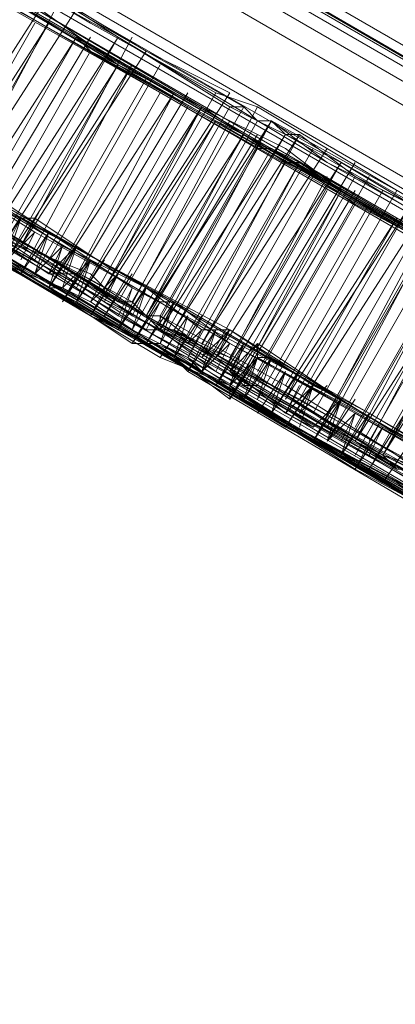
# Model space of a CAD drawing. Units: millimetres. Extents: x -316 to 16019, y -7682 to 5420.
# Drawn here: x 1921 to 1945, y -5761 to -5697 of the extents above; entities that cross this region are included whole.
import ezdxf

# ---------------------------------------------------------------- set-up
doc = ezdxf.new("R2010")
doc.units = ezdxf.units.MM

# ---------------------------------------------------------------- blocks, each defined once
blk = doc.blocks.new('WMF0')
at = {"color": 30, "lineweight": 0}
for points in [[(1841.023, -2273.924), (1685.812, -2184.181), (1688.018, -2180.503)], [(1841.023, -2273.924), (1685.812, -2184.181), (1688.018, -2180.503)], [(1841.023, -2273.924), (1685.812, -2184.181), (1688.018, -2180.503)], [(1841.023, -2273.924), (1685.812, -2184.181), (1688.018, -2180.503)], [(1841.023, -2273.924), (1685.812, -2184.181), (1688.018, -2180.503)], [(1841.023, -2273.924), (1685.812, -2184.181)], [(1841.023, -2273.924), (1685.812, -2184.181)], [(1841.023, -2273.924), (1685.812, -2184.181)], [(1841.023, -2273.924), (1685.812, -2184.181)], [(1841.023, -2273.924), (1685.812, -2184.181)]]:
    blk.add_lwpolyline(points, dxfattribs=at)
at = {"color": 35, "lineweight": 0}
for points in [[(1688.018, -2180.686), (1842.862, -2270.062)], [(1688.57, -2180.686), (1829.621, -2262.338), (1842.678, -2269.694)], [(1842.678, -2269.694), (1688.57, -2180.686)], [(1688.57, -2180.686), (1842.678, -2269.878)], [(1842.678, -2269.878), (1688.57, -2180.686)], [(1687.651, -2180.87), (1842.862, -2270.614), (1842.494, -2271.349), (1842.862, -2270.614)], [(1842.678, -2269.878), (1688.57, -2180.87)], [(1842.494, -2270.062), (1688.386, -2181.054)], [(1842.494, -2271.349), (1687.283, -2181.606)], [(1687.283, -2182.158), (1842.127, -2271.533)], [(1842.127, -2270.981), (1841.943, -2271.165), (1687.834, -2182.158)], [(1841.759, -2271.533), (1687.651, -2182.342)], [(1828.702, -2263.993), (1687.467, -2182.525)], [(1687.467, -2182.525), (1841.575, -2271.533)], [(1841.759, -2271.533), (1687.651, -2182.525)], [(1687.651, -2182.525), (1841.759, -2271.533)]]:
    blk.add_lwpolyline(points, dxfattribs=at)
at = {"color": 3, "lineweight": 0}
for points in [[(1783.83, -2238.063), (1798.174, -2246.523), (1812.519, -2254.614)], [(1812.886, -2254.798), (1798.542, -2246.707), (1784.014, -2238.247)], [(1810.864, -2257.189), (1796.703, -2249.097), (1782.359, -2240.638)], [(1782.543, -2240.822), (1797.071, -2249.281), (1811.415, -2257.557)], [(1793.577, -2243.396), (1800.013, -2247.074), (1806.082, -2250.568), (1811.967, -2254.063), (1817.116, -2257.005), (1821.53, -2259.58)], [(1803.14, -2248.913), (1801.485, -2247.994), (1799.646, -2246.89), (1797.623, -2245.787), (1795.784, -2244.684), (1794.68, -2243.948), (1793.945, -2243.58), (1794.129, -2243.58)], [(1801.852, -2248.546), (1795.784, -2244.868), (1794.129, -2247.626), (1800.381, -2251.12)], [(1795.968, -2245.051), (1801.852, -2248.546), (1800.197, -2251.12), (1794.496, -2247.626)], [(1792.106, -2245.971), (1798.542, -2249.649), (1804.611, -2253.327), (1810.496, -2256.637), (1815.645, -2259.58), (1820.059, -2262.154)], [(1792.474, -2246.339), (1792.474, -2246.155), (1793.025, -2246.523), (1794.313, -2247.258), (1796.152, -2248.362), (1797.991, -2249.465), (1800.013, -2250.568), (1801.669, -2251.488)], [(1801.485, -2251.856), (1798.174, -2249.833), (1799.83, -2247.258)], [(1799.83, -2247.258), (1802.956, -2249.097)], [(1800.933, -2247.994), (1800.013, -2247.442), (1799.83, -2247.258)], [(1799.83, -2247.442), (1800.565, -2247.626), (1801.852, -2248.546)], [(1803.14, -2249.281), (1799.83, -2247.442)], [(1800.933, -2247.994), (1799.278, -2250.568)], [(1800.749, -2247.994), (1799.278, -2250.568)], [(1800.933, -2247.994), (1799.462, -2250.568)], [(1802.22, -2248.729), (1800.933, -2247.994)], [(1801.301, -2248.178), (1799.646, -2250.752)], [(1801.485, -2248.178), (1799.83, -2250.936)], [(1801.301, -2248.178), (1799.83, -2250.752)], [(1801.301, -2248.178), (1799.83, -2250.752)], [(1801.485, -2248.178), (1799.83, -2250.936)], [(1801.485, -2248.362), (1801.301, -2248.178)], [(1799.83, -2250.752), (1800.013, -2250.936), (1801.485, -2248.362)], [(1801.485, -2248.362), (1800.013, -2250.936)], [(1801.485, -2248.362), (1800.013, -2250.936)], [(1803.508, -2249.465), (1802.22, -2248.729), (1801.485, -2248.362)], [(1800.381, -2251.12), (1801.852, -2248.546)], [(1801.852, -2248.546), (1800.381, -2251.12)], [(1801.852, -2248.546), (1800.381, -2251.12)], [(1807.921, -2252.04), (1801.852, -2248.546), (1800.381, -2251.12), (1806.45, -2254.614)], [(1802.036, -2248.546), (1800.565, -2251.304)], [(1802.036, -2248.546), (1800.749, -2250.568)], [(1801.852, -2248.546), (1802.772, -2249.097)], [(1801.852, -2248.546), (1802.588, -2248.913), (1802.956, -2249.097)], [(1799.278, -2250.568), (1800.749, -2251.304), (1802.22, -2248.729)], [(1807.369, -2251.672), (1804.795, -2250.201), (1802.22, -2248.729)], [(1802.588, -2248.913), (1800.933, -2251.488)], [(1802.404, -2248.913), (1800.933, -2251.488)], [(1802.772, -2248.913), (1801.117, -2251.672)], [(1802.588, -2248.913), (1801.117, -2251.672)], [(1801.669, -2251.488), (1803.14, -2248.913)], [(1803.14, -2248.913), (1801.669, -2251.488)], [(1807.369, -2251.304), (1803.691, -2249.097), (1803.14, -2248.913)], [(1804.059, -2253.327), (1801.301, -2251.672), (1802.772, -2249.097)], [(1802.956, -2249.097), (1801.301, -2251.672)], [(1802.956, -2249.097), (1801.301, -2251.672)], [(1802.956, -2249.097), (1801.485, -2251.856)], [(1802.956, -2249.097), (1801.485, -2251.856)], [(1802.956, -2249.097), (1804.059, -2249.833), (1802.588, -2252.407), (1801.485, -2251.672)], [(1802.956, -2249.097), (1801.485, -2251.672)], [(1803.508, -2249.097), (1802.036, -2251.672)], [(1803.691, -2249.097), (1802.22, -2251.856)], [(1802.772, -2249.097), (1808.105, -2252.04)], [(1802.956, -2249.097), (1804.059, -2249.649), (1804.795, -2250.201)], [(1798.358, -2250.017), (1801.485, -2251.856), (1803.14, -2249.281)], [(1803.14, -2249.281), (1801.669, -2251.856)], [(1803.324, -2249.281), (1801.852, -2252.04)], [(1804.795, -2250.201), (1804.243, -2249.833), (1803.14, -2249.281)], [(1807.002, -2254.246), (1805.714, -2253.511), (1802.588, -2251.672), (1798.91, -2249.649), (1798.726, -2249.465)], [(1798.726, -2249.465), (1800.381, -2250.385), (1802.036, -2251.488)], [(1803.508, -2249.465), (1801.852, -2252.04)], [(1803.508, -2249.465), (1802.036, -2252.04)], [(1803.508, -2249.465), (1802.036, -2252.04)], [(1803.691, -2249.465), (1802.036, -2252.224)], [(1803.508, -2249.465), (1802.036, -2252.04)], [(1804.059, -2249.465), (1802.588, -2252.04)], [(1806.45, -2251.12), (1803.508, -2249.465)], [(1806.634, -2254.063), (1803.324, -2252.224), (1802.588, -2251.672), (1800.565, -2250.568), (1799.094, -2249.649), (1799.278, -2249.833), (1800.749, -2250.752), (1802.404, -2251.672)], [(1803.691, -2249.649), (1802.22, -2252.224)], [(1803.691, -2249.649), (1802.22, -2252.224)], [(1803.875, -2249.649), (1802.404, -2252.224), (1807.186, -2254.982)], [(1803.875, -2249.649), (1802.404, -2252.224)], [(1803.875, -2249.649), (1802.404, -2252.224)], [(1803.875, -2249.649), (1802.404, -2252.224)], [(1803.875, -2249.649), (1803.691, -2249.649)], [(1803.691, -2249.649), (1803.875, -2249.649)], [(1803.875, -2249.649), (1808.657, -2252.407)], [(1804.979, -2250.385), (1803.875, -2249.649)], [(1804.059, -2249.833), (1802.588, -2252.407)], [(1804.795, -2250.201), (1804.059, -2249.833), (1802.588, -2252.407), (1803.324, -2252.959)], [(1804.059, -2249.833), (1802.588, -2252.407)], [(1804.059, -2249.833), (1802.588, -2252.407)], [(1804.243, -2249.833), (1802.772, -2252.407)], [(1804.243, -2249.833), (1807.369, -2251.672), (1805.898, -2254.43), (1802.772, -2252.591)], [(1804.243, -2249.833), (1802.772, -2252.591)], [(1804.243, -2249.833), (1802.772, -2252.591)], [(1804.059, -2249.833), (1804.243, -2249.833)], [(1804.059, -2249.833), (1804.427, -2250.017), (1804.795, -2250.201)], [(1798.358, -2250.017), (1800.013, -2250.936), (1801.852, -2252.04)], [(1804.427, -2250.017), (1802.956, -2252.591)], [(1804.427, -2250.017), (1802.956, -2252.591)], [(1804.427, -2250.017), (1802.956, -2252.591)], [(1804.427, -2250.017), (1802.956, -2252.591)], [(1804.611, -2250.017), (1803.14, -2252.775)], [(1802.22, -2252.224), (1798.726, -2250.201)], [(1804.611, -2250.201), (1803.14, -2252.775)], [(1804.611, -2250.201), (1803.14, -2252.775)], [(1804.795, -2250.201), (1803.324, -2252.775)], [(1804.795, -2250.201), (1803.324, -2252.775)], [(1804.979, -2250.201), (1803.324, -2252.959)], [(1804.795, -2250.201), (1803.324, -2252.959)], [(1805.53, -2250.201), (1804.059, -2252.775)], [(1806.45, -2253.879), (1803.324, -2252.224), (1800.197, -2250.385)], [(1800.197, -2250.385), (1803.324, -2252.04), (1806.266, -2253.879)], [(1802.404, -2252.224), (1803.508, -2252.959), (1804.979, -2250.385)], [(1804.979, -2250.385), (1803.508, -2252.959)], [(1804.979, -2250.385), (1803.508, -2252.959)], [(1805.163, -2250.385), (1803.691, -2252.959)], [(1807.737, -2251.856), (1804.979, -2250.385)], [(1800.565, -2250.568), (1800.197, -2251.12)], [(1800.749, -2250.568), (1800.381, -2251.12)], [(1800.381, -2251.12), (1800.565, -2250.568)], [(1800.565, -2250.568), (1800.381, -2251.12)], [(1800.565, -2250.568), (1800.381, -2251.12)], [(1800.749, -2250.568), (1800.381, -2251.12)], [(1802.588, -2251.672), (1801.852, -2251.304), (1800.749, -2250.568), (1800.565, -2250.568)], [(1801.301, -2251.672), (1800.933, -2251.488), (1801.117, -2250.936), (1800.565, -2250.568)], [(1805.53, -2250.568), (1803.875, -2253.143)], [(1805.53, -2250.568), (1804.059, -2253.143)], [(1799.83, -2250.752), (1802.956, -2252.591), (1806.082, -2254.43)], [(1800.749, -2250.752), (1800.381, -2251.12)], [(1800.749, -2250.752), (1800.565, -2251.12)], [(1800.933, -2250.752), (1800.565, -2251.304)], [(1800.933, -2250.752), (1800.749, -2251.304)], [(1805.898, -2250.752), (1804.427, -2253.511)], [(1806.266, -2254.43), (1803.14, -2252.775), (1800.013, -2250.936)], [(1800.013, -2250.936), (1800.749, -2251.304), (1802.036, -2252.04)], [(1801.117, -2250.936), (1800.749, -2251.304)], [(1801.301, -2250.936), (1800.933, -2251.488)], [(1801.301, -2250.936), (1800.933, -2251.488)], [(1801.301, -2250.936), (1800.933, -2251.488)], [(1801.117, -2250.936), (1801.485, -2251.12), (1802.22, -2251.488), (1802.956, -2252.04), (1803.324, -2252.04), (1804.427, -2252.775)], [(1801.301, -2250.936), (1801.117, -2251.488)], [(1805.898, -2250.936), (1804.427, -2253.511)], [(1806.082, -2250.936), (1804.611, -2253.511)], [(1802.22, -2252.224), (1800.197, -2251.12)], [(1800.197, -2251.12), (1801.117, -2251.488), (1801.485, -2251.672)], [(1801.485, -2251.856), (1800.381, -2251.12)], [(1800.381, -2251.12), (1802.036, -2252.224)], [(1801.485, -2251.12), (1801.117, -2251.488)], [(1801.485, -2251.12), (1801.117, -2251.672)], [(1801.669, -2251.12), (1801.301, -2251.672)], [(1801.485, -2251.12), (1801.301, -2251.672)], [(1801.485, -2251.12), (1801.301, -2251.672)], [(1801.485, -2251.12), (1801.301, -2251.672)], [(1801.485, -2251.12), (1801.301, -2251.672)], [(1801.485, -2251.12), (1801.301, -2251.672)], [(1802.036, -2252.04), (1804.979, -2253.879), (1806.45, -2251.12)], [(1806.266, -2251.12), (1804.795, -2253.695)], [(1806.266, -2251.12), (1804.795, -2253.695)], [(1806.45, -2251.12), (1804.979, -2253.879)], [(1806.45, -2251.12), (1804.979, -2253.695)], [(1807.002, -2251.12), (1805.347, -2253.695)], [(1800.749, -2251.304), (1803.14, -2252.775), (1805.898, -2254.246)], [(1801.852, -2251.304), (1801.485, -2251.856)], [(1801.852, -2251.304), (1801.485, -2251.856)], [(1801.852, -2251.304), (1801.485, -2251.856)], [(1802.036, -2251.304), (1801.669, -2251.856)], [(1802.036, -2251.304), (1801.669, -2251.856)], [(1806.634, -2251.304), (1805.163, -2253.879)], [(1806.634, -2251.304), (1808.657, -2252.407), (1807.186, -2254.982), (1805.163, -2253.879)], [(1806.634, -2251.304), (1805.163, -2253.879)], [(1806.818, -2251.304), (1805.163, -2253.879)], [(1800.933, -2251.488), (1801.117, -2251.488)], [(1801.117, -2251.488), (1802.036, -2252.04)], [(1802.22, -2251.856), (1801.669, -2251.488)], [(1802.036, -2251.488), (1801.852, -2252.04)], [(1802.22, -2251.488), (1801.852, -2252.04)], [(1802.036, -2251.488), (1801.852, -2252.04)], [(1802.22, -2251.488), (1801.852, -2252.04)], [(1802.036, -2251.488), (1805.163, -2253.143), (1806.45, -2253.879)], [(1802.22, -2251.488), (1802.036, -2252.04)], [(1802.404, -2251.672), (1802.036, -2252.224)], [(1802.404, -2251.672), (1802.036, -2252.224)], [(1802.404, -2251.672), (1802.036, -2252.224)], [(1802.404, -2251.672), (1802.036, -2252.224)], [(1802.588, -2251.672), (1802.22, -2252.224)], [(1802.588, -2251.672), (1802.22, -2252.224)], [(1802.588, -2251.672), (1802.22, -2252.224)], [(1802.588, -2251.672), (1802.22, -2252.224)], [(1802.404, -2251.672), (1802.588, -2251.672)], [(1802.588, -2251.672), (1802.404, -2252.224)], [(1802.22, -2252.224), (1801.485, -2251.856)], [(1803.324, -2252.775), (1802.404, -2252.407), (1801.485, -2251.856)], [(1801.485, -2251.856), (1802.772, -2252.407), (1803.324, -2252.775)], [(1802.22, -2251.856), (1805.898, -2253.879), (1806.266, -2254.246)], [(1802.772, -2251.856), (1802.404, -2252.407)], [(1802.956, -2251.856), (1802.588, -2252.407)], [(1802.772, -2251.856), (1802.588, -2252.407)], [(1803.508, -2252.959), (1806.266, -2254.43), (1807.737, -2251.856)], [(1801.852, -2252.04), (1804.795, -2253.695)], [(1802.036, -2252.04), (1802.772, -2252.407)], [(1802.956, -2252.04), (1802.772, -2252.407)], [(1803.14, -2252.04), (1802.772, -2252.591)], [(1803.14, -2252.04), (1802.772, -2252.591)], [(1803.324, -2252.04), (1802.956, -2252.591)], [(1803.14, -2252.04), (1802.956, -2252.591)], [(1803.324, -2252.04), (1802.956, -2252.591)], [(1803.14, -2252.04), (1802.956, -2252.591)], [(1803.14, -2252.04), (1802.956, -2252.591)], [(1802.036, -2252.224), (1802.22, -2252.224)], [(1802.956, -2252.591), (1802.22, -2252.224)], [(1805.347, -2254.063), (1802.22, -2252.224)], [(1802.404, -2252.224), (1802.22, -2252.224)], [(1802.22, -2252.224), (1802.404, -2252.224)], [(1803.324, -2252.224), (1802.956, -2252.591)], [(1803.324, -2252.224), (1802.956, -2252.591)], [(1803.508, -2252.224), (1803.14, -2252.775)], [(1803.691, -2252.224), (1803.324, -2252.775)], [(1803.508, -2252.224), (1803.324, -2252.775)], [(1803.508, -2252.224), (1803.324, -2252.775)], [(1804.795, -2252.959), (1803.691, -2252.224), (1803.691, -2252.407), (1807.002, -2254.246)], [(1802.588, -2252.407), (1802.772, -2252.591)], [(1802.588, -2252.407), (1802.956, -2252.591), (1803.324, -2252.775), (1803.324, -2252.959)], [(1802.772, -2252.407), (1802.956, -2252.591)], [(1803.691, -2252.407), (1803.324, -2252.775)], [(1803.691, -2252.407), (1803.324, -2252.959)], [(1803.691, -2252.407), (1803.324, -2252.775)], [(1803.691, -2252.407), (1803.324, -2252.775)], [(1803.875, -2252.407), (1803.508, -2252.959)], [(1803.691, -2252.407), (1803.508, -2252.959)], [(1803.875, -2252.407), (1803.508, -2252.959)], [(1803.691, -2252.407), (1803.508, -2252.959)], [(1803.875, -2252.407), (1803.508, -2252.959)], [(1803.691, -2252.407), (1803.508, -2252.959)], [(1816.197, -2259.58), (1817.484, -2260.315), (1816.381, -2259.58), (1814.725, -2258.844), (1811.967, -2257.189), (1805.163, -2253.143), (1803.875, -2252.407), (1803.691, -2252.407), (1804.979, -2253.143), (1811.967, -2257.189), (1814.542, -2258.66), (1816.013, -2259.58)], [(1803.875, -2252.407), (1803.691, -2252.959)], [(1806.266, -2254.614), (1802.956, -2252.591)], [(1802.956, -2252.591), (1804.059, -2253.327)], [(1804.059, -2252.591), (1803.691, -2253.143)], [(1804.059, -2252.591), (1803.691, -2253.143)], [(1804.059, -2252.591), (1803.691, -2253.143)], [(1804.059, -2252.591), (1803.875, -2253.143)], [(1804.243, -2252.591), (1803.875, -2253.143)], [(1803.324, -2252.775), (1804.795, -2253.695)], [(1803.508, -2252.959), (1803.324, -2252.775)], [(1804.427, -2253.511), (1803.324, -2252.775)], [(1803.324, -2252.775), (1803.508, -2252.959)], [(1804.059, -2253.327), (1804.427, -2252.775)], [(1804.427, -2252.775), (1804.059, -2253.327)], [(1804.427, -2252.775), (1804.059, -2253.327)], [(1804.427, -2252.775), (1804.243, -2253.327)], [(1804.427, -2252.775), (1804.243, -2253.327)], [(1804.427, -2252.775), (1804.243, -2253.327)], [(1806.634, -2254.798), (1804.427, -2253.511), (1804.795, -2252.959), (1804.427, -2252.775)], [(1804.795, -2253.695), (1803.508, -2252.959)], [(1803.508, -2252.959), (1806.634, -2254.798)], [(1804.795, -2252.959), (1804.427, -2253.511)], [(1804.979, -2252.959), (1804.611, -2253.511)], [(1804.795, -2252.959), (1804.611, -2253.511)], [(1804.979, -2253.143), (1804.611, -2253.511)], [(1805.163, -2253.143), (1804.795, -2253.695)], [(1804.979, -2253.143), (1804.795, -2253.695)], [(1805.163, -2253.143), (1804.795, -2253.695)], [(1804.979, -2253.143), (1804.795, -2253.695)], [(1804.979, -2253.143), (1804.795, -2253.695)], [(1806.634, -2254.798), (1805.53, -2254.063), (1804.059, -2253.327)], [(1805.347, -2253.327), (1804.979, -2253.879)], [(1805.347, -2253.327), (1804.979, -2253.879)], [(1805.714, -2253.511), (1805.347, -2254.063)], [(1804.795, -2253.695), (1806.082, -2254.43)], [(1804.795, -2253.695), (1811.599, -2257.557)], [(1811.599, -2257.741), (1804.795, -2253.695)], [(1804.979, -2253.879), (1807.369, -2255.166), (1809.944, -2256.637)], [(1805.898, -2254.43), (1805.714, -2254.246), (1805.347, -2254.063), (1805.163, -2253.879)], [(1806.634, -2254.798), (1805.347, -2254.063)]]:
    blk.add_lwpolyline(points, dxfattribs=at)
at = {"color": 93, "lineweight": 0}
for points in [[(1795.232, -2244.316), (1795.048, -2244.316), (1795.6, -2244.5), (1796.703, -2245.235), (1798.358, -2246.155), (1800.197, -2247.258), (1801.852, -2248.178), (1803.324, -2249.097)], [(1801.852, -2248.178), (1799.83, -2246.89), (1797.991, -2245.971), (1796.703, -2245.235), (1796.152, -2244.868)], [(1799.278, -2246.523), (1800.197, -2247.258), (1801.852, -2248.178)], [(1801.852, -2251.672), (1800.381, -2250.752), (1798.726, -2249.833), (1796.887, -2248.729), (1795.232, -2247.81), (1794.129, -2247.258), (1793.577, -2246.89), (1793.761, -2247.074)], [(1800.933, -2247.626), (1799.278, -2250.201)], [(1801.117, -2247.626), (1799.646, -2250.385)], [(1803.508, -2249.097), (1800.933, -2247.626)], [(1803.324, -2248.913), (1802.956, -2248.729), (1802.22, -2248.362), (1801.301, -2247.81), (1801.117, -2247.626)], [(1801.301, -2247.81), (1799.646, -2250.385)], [(1801.301, -2247.81), (1802.22, -2248.362), (1802.956, -2248.729), (1803.324, -2248.913)], [(1801.852, -2248.178), (1800.197, -2250.752)], [(1801.852, -2248.178), (1800.381, -2250.752)], [(1802.036, -2248.178), (1800.565, -2250.936)], [(1810.312, -2252.959), (1807.553, -2251.488), (1804.611, -2249.833), (1801.852, -2248.178)], [(1801.852, -2248.178), (1803.324, -2249.097)], [(1802.22, -2248.362), (1800.565, -2250.936)], [(1802.22, -2248.362), (1800.565, -2250.936)], [(1802.404, -2248.546), (1800.933, -2251.12)], [(1803.324, -2248.913), (1801.669, -2251.488)], [(1803.14, -2248.913), (1801.669, -2251.488)], [(1803.14, -2248.913), (1801.669, -2251.488)], [(1803.324, -2249.097), (1801.852, -2251.672)], [(1803.324, -2249.097), (1801.852, -2251.672)], [(1803.324, -2249.097), (1801.852, -2251.672)], [(1803.508, -2249.097), (1802.036, -2251.672)], [(1803.508, -2249.097), (1802.036, -2251.672)], [(1803.508, -2249.097), (1802.036, -2251.672)], [(1804.059, -2249.465), (1803.691, -2249.281), (1803.324, -2249.097)], [(1803.324, -2249.097), (1803.508, -2249.097), (1803.691, -2249.281), (1803.875, -2249.281), (1803.691, -2249.281), (1803.508, -2249.097)], [(1801.852, -2251.672), (1800.197, -2250.752), (1798.726, -2249.833), (1797.623, -2249.281)], [(1803.691, -2249.281), (1802.22, -2251.856)], [(1803.875, -2249.281), (1802.22, -2251.856)], [(1803.691, -2249.281), (1802.22, -2251.856)], [(1803.691, -2249.281), (1802.22, -2251.856)], [(1803.691, -2249.281), (1802.22, -2251.856)], [(1803.875, -2249.281), (1802.22, -2251.856)], [(1803.875, -2249.281), (1802.404, -2251.856)], [(1803.875, -2249.281), (1802.404, -2251.856)], [(1803.875, -2249.281), (1802.404, -2252.04)], [(1803.875, -2249.281), (1802.404, -2251.856)], [(1803.875, -2249.281), (1803.691, -2249.281), (1803.875, -2249.281), (1804.059, -2249.465)], [(1805.714, -2250.385), (1804.611, -2249.833), (1803.875, -2249.281)], [(1803.875, -2249.281), (1804.059, -2249.465)], [(1805.53, -2250.201), (1803.875, -2249.281)], [(1802.404, -2252.04), (1804.059, -2249.465)], [(1804.059, -2249.465), (1802.404, -2252.04)], [(1804.059, -2249.465), (1802.404, -2252.04)], [(1804.059, -2249.465), (1802.588, -2252.04)], [(1804.243, -2249.465), (1802.588, -2252.04)], [(1804.243, -2249.465), (1802.588, -2252.04)], [(1804.059, -2249.465), (1802.588, -2252.04)], [(1804.059, -2249.465), (1802.588, -2252.04)], [(1804.059, -2249.465), (1802.588, -2252.04)], [(1804.059, -2249.465), (1802.588, -2252.04)], [(1804.243, -2249.465), (1802.772, -2252.224)], [(1804.243, -2249.465), (1802.772, -2252.224)], [(1804.243, -2249.465), (1802.772, -2252.224)], [(1804.059, -2249.465), (1805.347, -2250.201), (1806.818, -2250.936)], [(1804.059, -2249.465), (1804.795, -2249.833), (1806.634, -2250.936), (1807.186, -2251.12)], [(1804.059, -2249.465), (1804.795, -2249.833), (1806.634, -2250.936), (1807.553, -2251.488)], [(1805.898, -2250.568), (1804.979, -2250.017), (1804.243, -2249.465)], [(1804.243, -2249.465), (1804.979, -2250.017), (1806.818, -2251.12), (1807.369, -2251.304)], [(1804.611, -2249.649), (1802.956, -2252.224)], [(1804.427, -2249.649), (1802.956, -2252.224)], [(1804.427, -2249.649), (1802.956, -2252.224)], [(1804.795, -2249.833), (1803.14, -2252.407)], [(1804.795, -2249.833), (1803.324, -2252.407)], [(1804.795, -2249.833), (1803.324, -2252.407)], [(1804.979, -2249.833), (1803.324, -2252.591)], [(1804.979, -2250.017), (1803.508, -2252.591)], [(1804.979, -2250.017), (1803.508, -2252.591)], [(1804.979, -2250.017), (1803.508, -2252.591)], [(1805.163, -2250.017), (1803.691, -2252.591)], [(1799.278, -2250.201), (1802.036, -2251.672)], [(1805.347, -2250.201), (1803.875, -2252.775)], [(1805.347, -2250.201), (1803.875, -2252.775)], [(1805.53, -2250.201), (1804.059, -2252.775)], [(1799.646, -2250.385), (1799.83, -2250.568), (1800.565, -2250.936), (1801.485, -2251.304), (1801.669, -2251.488)], [(1801.485, -2251.304), (1800.565, -2250.936), (1799.83, -2250.568), (1799.646, -2250.385)], [(1805.714, -2250.385), (1804.059, -2252.959)], [(1805.714, -2250.385), (1804.243, -2252.959)], [(1805.714, -2250.385), (1804.243, -2252.959)], [(1805.898, -2250.568), (1804.427, -2253.143)], [(1805.898, -2250.568), (1804.427, -2253.143)], [(1805.898, -2250.568), (1804.427, -2253.143)], [(1806.082, -2250.568), (1804.611, -2253.143)], [(1806.082, -2250.568), (1804.611, -2253.327)], [(1808.841, -2255.718), (1806.082, -2254.063), (1803.14, -2252.407), (1800.381, -2250.752)], [(1806.45, -2250.752), (1804.979, -2253.511)], [(1806.45, -2250.752), (1804.979, -2253.511)], [(1806.45, -2250.752), (1804.979, -2253.511)], [(1806.45, -2250.752), (1804.979, -2253.327)], [(1806.634, -2250.936), (1804.979, -2253.511)], [(1806.634, -2250.936), (1804.979, -2253.511)], [(1806.634, -2250.936), (1805.163, -2253.511)], [(1806.818, -2250.936), (1805.347, -2253.695)], [(1806.818, -2250.936), (1805.347, -2253.695)], [(1806.818, -2251.12), (1805.347, -2253.695)], [(1806.818, -2251.12), (1805.347, -2253.695)], [(1806.818, -2251.12), (1805.347, -2253.695)], [(1806.818, -2251.12), (1805.347, -2253.695)], [(1801.852, -2251.672), (1802.22, -2251.856), (1802.404, -2252.04)], [(1802.036, -2251.672), (1802.22, -2251.856), (1802.036, -2251.672), (1801.852, -2251.672)], [(1802.588, -2252.04), (1802.404, -2252.04), (1802.404, -2251.856), (1802.22, -2251.856), (1802.404, -2251.856)], [(1802.404, -2252.04), (1802.22, -2251.856), (1802.404, -2251.856)], [(1802.404, -2251.856), (1803.14, -2252.407), (1804.243, -2252.959)], [(1802.404, -2251.856), (1804.059, -2252.775), (1805.53, -2253.695), (1806.266, -2254.246)], [(1806.082, -2254.063), (1804.979, -2253.511), (1803.324, -2252.407), (1802.404, -2252.04)], [(1805.347, -2253.695), (1803.875, -2252.775), (1802.404, -2252.04)], [(1802.588, -2252.04), (1803.508, -2252.591), (1804.427, -2253.143)], [(1802.772, -2252.224), (1802.588, -2252.04)], [(1805.53, -2253.879), (1804.979, -2253.511), (1803.324, -2252.407), (1802.588, -2252.04)], [(1805.898, -2253.879), (1805.347, -2253.695), (1803.508, -2252.591), (1802.772, -2252.224)], [(1804.243, -2252.959), (1805.53, -2253.695), (1805.898, -2253.879)], [(1804.427, -2253.143), (1805.714, -2253.879), (1806.082, -2254.063)], [(1805.347, -2253.695), (1805.53, -2253.879), (1805.898, -2253.879)]]:
    blk.add_lwpolyline(points, dxfattribs=at)
at = {"color": 3, "lineweight": 0}
blk.add_lwpolyline([(1805.714, -2250.752), (1804.059, -2253.327), (1799.83, -2250.752), (1801.301, -2248.178), (1805.714, -2250.752)], close=True, dxfattribs=at)
at = {"color": 2, "lineweight": 0}
for points in [[(1798.726, -2249.465), (1800.381, -2250.385), (1802.036, -2251.488)], [(1802.588, -2251.672), (1798.91, -2249.649), (1798.726, -2250.017)], [(1800.565, -2250.568), (1799.094, -2249.649), (1798.91, -2250.017)], [(1801.852, -2251.856), (1800.197, -2250.752), (1798.542, -2249.833)], [(1799.278, -2249.833), (1800.749, -2250.752), (1800.565, -2250.936)], [(1798.726, -2250.017), (1802.404, -2252.04)], [(1800.565, -2250.936), (1799.094, -2250.201)], [(1800.197, -2250.385), (1803.324, -2252.04), (1806.266, -2253.879)], [(1806.45, -2253.879), (1803.324, -2252.224), (1800.197, -2250.385)], [(1806.082, -2254.246), (1802.956, -2252.407), (1800.013, -2250.568)], [(1800.749, -2250.568), (1800.565, -2250.568), (1800.381, -2250.936)], [(1802.588, -2251.672), (1800.565, -2250.568), (1800.381, -2250.936)], [(1800.565, -2250.568), (1800.381, -2250.936)], [(1801.852, -2251.304), (1800.749, -2250.568), (1800.565, -2250.936)], [(1800.565, -2250.568), (1801.117, -2250.936), (1800.933, -2251.304)], [(1800.749, -2250.568), (1800.565, -2250.936)], [(1800.013, -2250.752), (1803.14, -2252.591), (1806.266, -2254.246)], [(1800.749, -2250.752), (1802.404, -2251.672), (1802.22, -2252.04)], [(1800.933, -2250.752), (1800.749, -2251.12)], [(1800.381, -2250.936), (1800.565, -2250.936)], [(1800.381, -2250.936), (1802.404, -2252.04)], [(1800.933, -2251.304), (1800.381, -2250.936)], [(1800.565, -2250.936), (1801.669, -2251.672)], [(1802.22, -2252.04), (1800.565, -2250.936)], [(1801.301, -2250.936), (1800.933, -2251.304)], [(1801.117, -2250.936), (1801.485, -2251.12), (1801.301, -2251.304)], [(1801.301, -2250.936), (1801.117, -2251.304)], [(1801.485, -2251.12), (1801.301, -2251.488)], [(1801.485, -2251.12), (1801.301, -2251.488)], [(1801.485, -2251.12), (1802.22, -2251.488), (1802.036, -2251.856)], [(1801.301, -2251.304), (1800.933, -2251.304)], [(1802.036, -2251.856), (1801.301, -2251.304)], [(1801.852, -2251.304), (1801.485, -2251.672)], [(1802.588, -2251.672), (1801.852, -2251.304), (1801.669, -2251.672)], [(1802.036, -2251.488), (1801.852, -2251.856)], [(1802.036, -2251.488), (1805.163, -2253.143), (1804.979, -2253.511)], [(1802.22, -2251.488), (1802.036, -2251.856)], [(1802.22, -2251.488), (1802.956, -2252.04), (1802.772, -2252.224)], [(1801.669, -2251.672), (1802.404, -2252.04)], [(1802.404, -2251.672), (1802.588, -2251.672)], [(1802.588, -2251.672), (1802.404, -2252.04)], [(1803.324, -2252.224), (1802.588, -2251.672), (1802.404, -2252.04)], [(1805.714, -2253.511), (1802.588, -2251.672), (1802.404, -2252.04)], [(1802.588, -2251.672), (1802.404, -2252.04)], [(1802.588, -2251.672), (1802.404, -2252.04)], [(1804.979, -2253.511), (1801.852, -2251.856)], [(1802.772, -2252.224), (1802.036, -2251.856)], [(1802.404, -2252.04), (1802.22, -2252.04)], [(1802.404, -2252.04), (1803.14, -2252.591)], [(1802.404, -2252.04), (1805.53, -2253.879)], [(1802.956, -2252.04), (1802.772, -2252.224)], [(1802.956, -2252.04), (1803.324, -2252.04), (1803.14, -2252.407)], [(1803.324, -2252.04), (1802.956, -2252.407)], [(1803.14, -2252.04), (1802.956, -2252.407)], [(1803.324, -2252.04), (1804.427, -2252.775), (1804.059, -2253.143)], [(1803.14, -2252.407), (1802.772, -2252.224)], [(1806.634, -2254.063), (1803.324, -2252.224), (1803.14, -2252.591)], [(1803.324, -2252.224), (1803.14, -2252.591)], [(1804.795, -2252.959), (1803.691, -2252.224), (1803.324, -2252.591)], [(1803.508, -2252.224), (1803.324, -2252.591)], [(1803.691, -2252.224), (1803.691, -2252.407), (1803.508, -2252.775)], [(1804.059, -2253.143), (1803.14, -2252.407)], [(1803.875, -2252.407), (1803.691, -2252.407), (1803.508, -2252.775)], [(1803.691, -2252.407), (1803.508, -2252.775)], [(1803.691, -2252.407), (1803.508, -2252.775)], [(1803.691, -2252.407), (1803.508, -2252.775)], [(1803.691, -2252.407), (1804.979, -2253.143), (1804.795, -2253.511)], [(1805.163, -2253.143), (1803.875, -2252.407), (1803.691, -2252.775)], [(1803.691, -2252.407), (1807.002, -2254.246), (1806.818, -2254.614)], [(1803.14, -2252.591), (1806.266, -2254.43)], [(1803.508, -2252.775), (1803.324, -2252.591)], [(1803.324, -2252.591), (1804.427, -2253.327)], [(1804.059, -2252.591), (1803.875, -2252.959)], [(1804.243, -2252.591), (1804.059, -2252.959)], [(1804.795, -2253.511), (1803.508, -2252.775)], [(1803.508, -2252.775), (1803.691, -2252.775)], [(1806.818, -2254.614), (1803.508, -2252.775)], [(1803.691, -2252.775), (1804.979, -2253.511)], [(1804.243, -2252.775), (1804.059, -2253.143)], [(1804.427, -2252.775), (1804.243, -2253.143)], [(1804.611, -2252.775), (1804.243, -2253.143)], [(1804.427, -2252.775), (1804.795, -2252.959), (1804.427, -2253.327)], [(1804.795, -2252.959), (1804.611, -2253.327)], [(1804.427, -2253.327), (1804.059, -2253.143)], [(1804.979, -2253.143), (1811.967, -2257.189), (1811.783, -2257.373)], [(1811.967, -2257.189), (1805.163, -2253.143), (1804.979, -2253.511)], [(1805.163, -2253.143), (1806.45, -2253.879), (1806.266, -2254.246)], [(1805.347, -2253.327), (1805.163, -2253.695)], [(1811.783, -2257.373), (1804.795, -2253.511)], [(1806.266, -2254.246), (1804.979, -2253.511)], [(1804.979, -2253.511), (1811.783, -2257.557)]]:
    blk.add_lwpolyline(points, dxfattribs=at)
at = {"color": 93, "lineweight": 0}
blk.add_lwpolyline([(1804.243, -2249.465), (1804.059, -2249.465), (1804.243, -2249.465)], close=True, dxfattribs=at)

msp = doc.modelspace()

# ---------------------------------------------------------------- block references
at = {"xscale": 4.965884194053208, "yscale": 4.965884194053208, "zscale": 4.965884194053208}
msp.add_blockref('WMF0', (-7020.551, 5466.2), dxfattribs=at)

doc.saveas('drawing.dxf')
